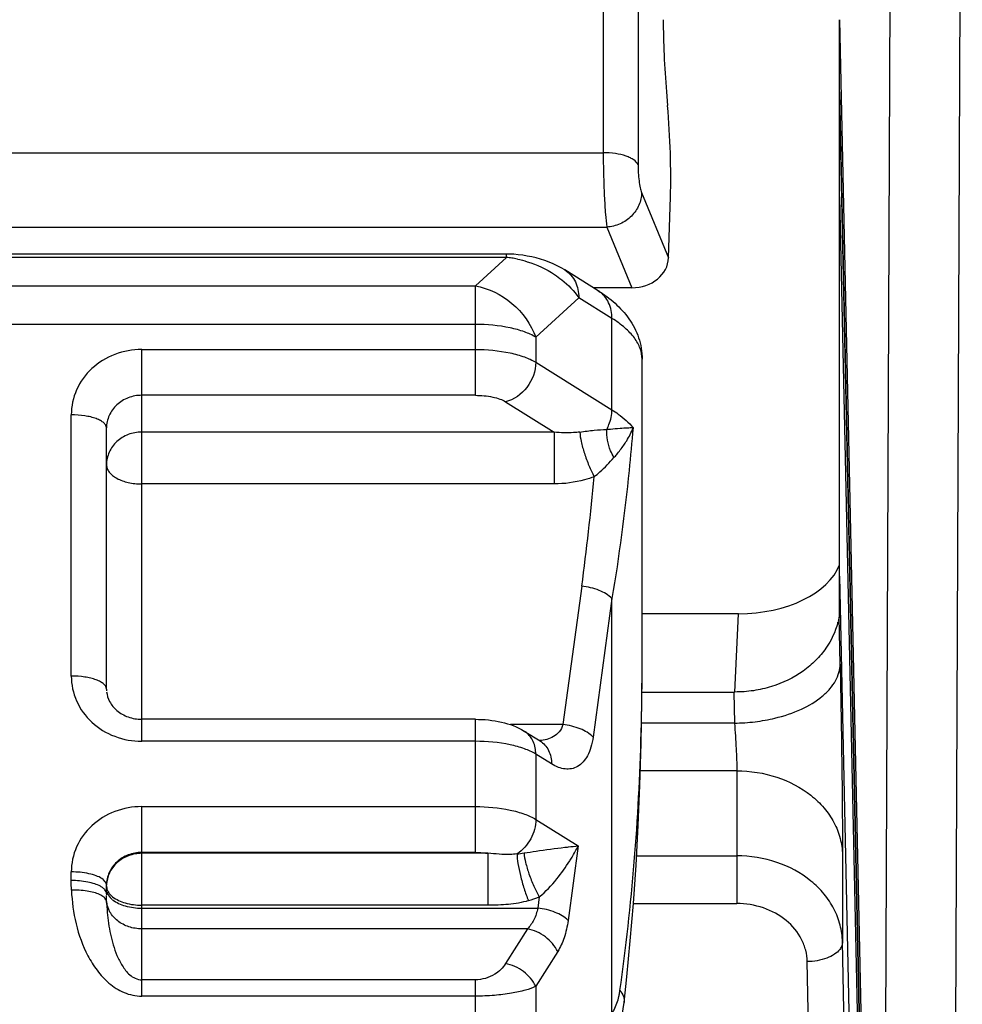
# Model space of a CAD drawing. Units: millimetres. Extents: x 0 to 297, y 15 to 195.
# Drawn here: x 101 to 103, y 125 to 127 of the extents above; entities that cross this region are included whole.
import ezdxf

# ---------------------------------------------------------------- set-up
doc = ezdxf.new("R2010")
doc.units = ezdxf.units.MM
doc.header["$MEASUREMENT"] = 0
doc.layers.add('00_COMPONENTS', color=7, linetype='Continuous', lineweight=0)

msp = doc.modelspace()

# ---------------------------------------------------------------- linework, layer by layer
at = {"layer": '00_COMPONENTS', "color": 18, "lineweight": 25, "true_color": 0x000000}
for p, q in [((101.9873, 128.0502), (101.9873, 126.7355)), ((102.0388, 128.0325), (102.0388, 126.7178)), ((102.5188, 127.8238), (102.5056, 124.6907)), ((102.4148, 127.7894), (102.4017, 124.6563)), ((102.3369, 126.9325), (102.394, 124.2869)), ((102.3369, 126.8258), (102.3369, 126.9325)), ((102.0808, 126.8258), (102.0825, 126.8055)), ((102.3369, 126.8258), (102.3933, 124.2108)), ((102.3369, 126.8055), (102.3369, 126.8258)), ((102.3369, 126.8055), (102.3934, 124.1875)), ((102.3369, 126.67), (102.3369, 126.8055)), ((100.2507, 126.7355), (101.9873, 126.7355)), ((102.044, 126.6764), (102.084, 126.5797)), ((102.084, 126.5797), (102.0868, 126.67)), ((102.3369, 126.67), (102.3933, 124.055)), ((102.3369, 126.0508), (102.3369, 126.67)), ((100.2455, 126.6253), (101.9926, 126.6253)), ((101.9926, 126.6253), (102.0297, 126.5354)), ((101.8439, 126.5854), (100.4515, 126.5854)), ((101.8439, 126.5804), (101.8439, 126.5854)), ((101.8439, 126.5804), (100.4515, 126.5804)), ((101.8439, 126.5804), (101.798, 126.5381)), ((101.9797, 126.5311), (101.9305, 126.5618)), ((100.4974, 126.5381), (101.798, 126.5381)), ((101.798, 126.3762), (101.798, 126.5381)), ((102.0297, 126.5354), (101.9728, 126.5354)), ((101.9812, 126.5302), (101.9802, 126.5308)), ((101.8874, 126.4622), (101.9511, 126.5208)), ((102.0002, 126.4901), (101.9511, 126.5208)), ((102.0002, 126.3547), (102.0002, 126.4901)), ((101.798, 126.4812), (100.4974, 126.4812)), ((101.8874, 126.4622), (101.8874, 126.4251)), ((101.3042, 126.4441), (101.798, 126.4441)), ((101.3042, 125.8638), (101.3042, 126.4441)), ((101.8874, 126.4251), (102.0002, 126.3547)), ((102.0448, 125.9761), (102.0448, 126.4298)), ((101.798, 126.3762), (101.3042, 126.3762)), ((101.8427, 126.3667), (101.9147, 126.3217)), ((101.1999, 125.9605), (101.1999, 126.3474)), ((101.252, 125.941), (101.252, 126.3278)), ((101.9147, 126.3217), (101.3042, 126.3217)), ((101.9147, 126.3217), (101.9147, 126.245)), ((101.9147, 126.245), (101.3042, 126.245)), ((102.3369, 126.1085), (102.3809, 124.0678)), ((101.9555, 126.0934), (101.9275, 125.8885)), ((102.0002, 126.0751), (101.9723, 125.8701)), ((102.0002, 125.4609), (102.0002, 126.0751)), ((102.1876, 126.0528), (102.0448, 126.0528)), ((102.1821, 125.9368), (102.1876, 126.0528)), ((102.338, 125.9782), (102.3365, 126.0475)), ((102.3344, 126.0392), (102.3347, 126.0404)), ((102.0448, 125.9761), (102.0448, 125.9761)), ((101.252, 125.941), (101.2521, 125.9385)), ((102.0446, 125.9368), (102.1806, 125.9368)), ((102.1806, 125.9368), (102.1815, 125.8907)), ((101.798, 125.8964), (101.3042, 125.8964)), ((101.798, 125.6992), (101.798, 125.8964)), ((101.9275, 125.8885), (101.85, 125.8885)), ((102.0434, 125.8768), (102.0438, 125.8886)), ((102.0436, 125.8793), (102.0438, 125.8886)), ((102.1815, 125.8907), (102.044, 125.8907)), ((101.8703, 125.879), (101.8937, 125.8644)), ((101.8731, 125.8771), (101.8713, 125.8784)), ((102.0435, 125.8768), (102.0436, 125.8793)), ((101.798, 125.8638), (101.3042, 125.8638)), ((101.8874, 125.8448), (101.8874, 125.7481)), ((101.9108, 125.8302), (101.8874, 125.8448)), ((102.185, 125.8201), (102.0422, 125.8201)), ((102.185, 125.8201), (102.185, 125.6235)), ((101.3042, 125.7671), (101.798, 125.7671)), ((101.3042, 125.4864), (101.3042, 125.7671)), ((101.8874, 125.7481), (101.9503, 125.7089)), ((101.798, 125.6992), (101.3042, 125.6992)), ((101.8167, 125.6979), (101.3042, 125.6979)), ((101.8167, 125.6979), (101.8167, 125.6211)), ((101.9503, 125.7089), (101.9352, 125.5984)), ((102.3414, 125.6958), (102.3414, 125.5666)), ((102.0365, 125.6941), (102.185, 125.6941)), ((101.1999, 125.6576), (101.1999, 125.6704)), ((101.252, 125.6381), (101.252, 125.6508)), ((101.252, 125.6381), (101.252, 125.6362)), ((101.259, 125.6309), (101.2604, 125.6297)), ((101.8927, 125.6333), (101.8904, 125.6167)), ((102.0319, 125.6235), (102.185, 125.6235)), ((101.8167, 125.6211), (101.3042, 125.6211)), ((101.3042, 125.6167), (101.8904, 125.6167)), ((101.8752, 125.5861), (101.3042, 125.5861)), ((101.8752, 125.5861), (101.8427, 125.5347)), ((102.3986, 122.8171), (102.3414, 125.5666)), ((101.9199, 125.5524), (101.8874, 125.501)), ((102.3504, 122.5962), (102.2893, 125.5375)), ((101.798, 125.5106), (101.3042, 125.5106)), ((101.798, 125.2719), (101.798, 125.5106)), ((101.8874, 125.501), (101.8874, 125.2802)), ((101.798, 125.4864), (101.3042, 125.4864)), ((102.0182, 125.4772), (102.0182, 125.4772))]:
    msp.add_line(p, q, dxfattribs=at)
for points in [[(101.9306, 126.5618), (101.9252, 126.565), (101.9193, 126.5681), (101.9133, 126.5709), (101.9071, 126.5734), (101.9009, 126.5757), (101.8946, 126.5778), (101.8881, 126.5796), (101.8815, 126.5812), (101.8749, 126.5825), (101.8682, 126.5836), (101.8615, 126.5844), (101.8549, 126.585), (101.8483, 126.5853), (101.8439, 126.5854)], [(102.3365, 126.0475), (102.3365, 126.0475), (102.3364, 126.0473), (102.3363, 126.0469), (102.3361, 126.0461), (102.3359, 126.0451), (102.3356, 126.0439), (102.3349, 126.041)], [(102.0435, 125.8608), (102.0445, 125.9241), (102.0448, 125.9761)], [(101.8943, 125.864), (101.8945, 125.864), (101.8944, 125.864), (101.894, 125.8642), (101.8937, 125.8644)], [(102.0182, 125.4772), (102.0222, 125.5149), (102.0273, 125.5685), (102.0319, 125.6237), (102.0358, 125.6805), (102.039, 125.7389), (102.0416, 125.799), (102.0435, 125.8608)], [(101.2475, 125.6588), (101.2469, 125.6592), (101.245, 125.6606)], [(101.2509, 125.6549), (101.2503, 125.6559), (101.2475, 125.6588)], [(101.252, 125.6508), (101.252, 125.6518), (101.2509, 125.6549)], [(101.2522, 125.6267), (101.2519, 125.6279), (101.2498, 125.6315)], [(102.0024, 125.4206), (102.0032, 125.4222), (102.0068, 125.4303), (102.01, 125.4389), (102.0128, 125.4481), (102.0151, 125.4576), (102.0169, 125.4677), (102.0182, 125.4772)]]:
    msp.add_lwpolyline(points, dxfattribs=at)
for points in [[(102.0761, 126.9325), (102.0761, 126.899), (102.0777, 126.8622), (102.0808, 126.8258)], [(102.0868, 126.67), (102.0881, 126.7101), (102.0865, 126.7579), (102.0825, 126.8055)], [(101.852, 126.5794), (101.8493, 126.5798), (101.8466, 126.5802), (101.8439, 126.5804)], [(101.8602, 126.578), (101.8575, 126.5785), (101.8547, 126.579), (101.852, 126.5794)], [(102.0297, 126.5354), (102.0589, 126.5354), (102.0832, 126.5552), (102.084, 126.5797)], [(101.9555, 126.0934), (101.9628, 126.1474), (101.9689, 126.2014), (101.9738, 126.2556)], [(102.1876, 126.0528), (102.2589, 126.0528), (102.3204, 126.0827), (102.3372, 126.1254)], [(102.3365, 126.0475), (102.3368, 126.0459), (102.3369, 126.047), (102.3369, 126.0508)], [(102.0438, 125.8886), (102.0445, 125.9178), (102.0448, 125.9469), (102.0448, 125.9761)], [(101.8597, 125.6971), (101.8632, 125.6974), (101.8667, 125.6978), (101.8701, 125.6984)], [(101.2001, 125.6432), (101.1999, 125.648), (101.1999, 125.6528), (101.1999, 125.6576)], [(101.8766, 125.6278), (101.8821, 125.6293), (101.8875, 125.6312), (101.8927, 125.6333)]]:
    msp.add_open_spline(points, degree=3, dxfattribs=at)
for points, knots in [([(102.0388, 126.7178), (102.0376, 126.7206), (102.0352, 126.7229), (102.0327, 126.7247), (102.031, 126.7259), (102.0293, 126.7269), (102.0275, 126.7278), (102.0254, 126.7288), (102.0232, 126.7297), (102.021, 126.7304), (102.0159, 126.7322), (102.0106, 126.7334), (102.0053, 126.7342), (101.9993, 126.735), (101.9933, 126.7355), (101.9873, 126.7355)], [0, 0, 0, 0, 1, 1, 1, 2, 2, 2, 3, 3, 3, 4, 4, 4, 5, 5, 5, 5]), ([(101.9873, 126.7355), (101.9873, 126.7249), (101.9875, 126.7143), (101.9877, 126.7037), (101.988, 126.693), (101.9884, 126.6823), (101.9889, 126.6716), (101.9893, 126.6624), (101.9899, 126.6532), (101.9906, 126.644), (101.9911, 126.6378), (101.9916, 126.6315), (101.9926, 126.6253)], [0, 0, 0, 0, 1, 1, 1, 2, 2, 2, 3, 3, 3, 4, 4, 4, 4]), ([(102.0388, 126.7178), (102.0388, 126.7138), (102.0389, 126.7098), (102.0392, 126.7058), (102.0394, 126.7017), (102.0398, 126.6977), (102.0403, 126.6937), (102.0408, 126.6903), (102.0413, 126.6868), (102.042, 126.6834), (102.0425, 126.681), (102.0431, 126.6787), (102.044, 126.6764)], [0, 0, 0, 0, 1, 1, 1, 2, 2, 2, 3, 3, 3, 4, 4, 4, 4]), ([(102.044, 126.6764), (102.044, 126.6701), (102.0426, 126.6638), (102.0401, 126.6579), (102.0375, 126.6519), (102.0336, 126.6464), (102.029, 126.6417), (102.0241, 126.6369), (102.0185, 126.633), (102.0123, 126.6302), (102.0061, 126.6274), (101.9993, 126.6257), (101.9926, 126.6253)], [0, 0, 0, 0, 1, 1, 1, 2, 2, 2, 3, 3, 3, 4, 4, 4, 4]), ([(101.8602, 126.578), (101.8651, 126.5769), (101.87, 126.5756), (101.8749, 126.5741), (101.8891, 126.5697), (101.9028, 126.5632), (101.9152, 126.555)], [0, 0, 0, 0, 1, 1, 1, 2, 2, 2, 2]), ([(101.9152, 126.555), (101.9189, 126.5526), (101.9224, 126.55), (101.9259, 126.5473), (101.9354, 126.5397), (101.9441, 126.5308), (101.9511, 126.5208)], [0, 0, 0, 0, 1, 1, 1, 2, 2, 2, 2]), ([(101.9306, 126.5618), (101.9339, 126.5597), (101.9369, 126.5571), (101.9395, 126.5541), (101.9422, 126.5511), (101.9443, 126.5477), (101.9461, 126.5441), (101.9495, 126.5369), (101.9511, 126.5287), (101.9511, 126.5208)], [0, 0, 0, 0, 1, 1, 1, 2, 2, 2, 3, 3, 3, 3]), ([(101.798, 126.5381), (101.8177, 126.5349), (101.8366, 126.5256), (101.8521, 126.5124), (101.868, 126.499), (101.8804, 126.4814), (101.8874, 126.4622)], [0, 0, 0, 0, 1, 1, 1, 2, 2, 2, 2]), ([(101.9797, 126.5311), (101.9885, 126.5256), (101.997, 126.5194), (102.0048, 126.5125), (102.0124, 126.5056), (102.0194, 126.4979), (102.0253, 126.4895), (102.0313, 126.4809), (102.0362, 126.4714), (102.0396, 126.4615), (102.043, 126.4513), (102.0448, 126.4405), (102.0448, 126.4298)], [0, 0, 0, 0, 1, 1, 1, 2, 2, 2, 3, 3, 3, 4, 4, 4, 4]), ([(102.0002, 126.4901), (102.0002, 126.4981), (101.9987, 126.5062), (101.9952, 126.5134), (101.9936, 126.5168), (101.9916, 126.52), (101.9892, 126.5228), (101.9869, 126.5256), (101.9842, 126.5281), (101.9812, 126.5302)], [0, 0, 0, 0, 1, 1, 1, 2, 2, 2, 3, 3, 3, 3]), ([(102.0448, 126.4298), (102.0448, 126.4351), (102.0438, 126.4405), (102.042, 126.4456), (102.04, 126.4511), (102.037, 126.4563), (102.0335, 126.4611), (102.0294, 126.4666), (102.0246, 126.4715), (102.0195, 126.476), (102.0135, 126.4812), (102.007, 126.4859), (102.0002, 126.4901)], [0, 0, 0, 0, 1, 1, 1, 2, 2, 2, 3, 3, 3, 4, 4, 4, 4]), ([(101.8874, 126.4622), (101.8822, 126.4655), (101.8766, 126.468), (101.8708, 126.4701), (101.8638, 126.4727), (101.8567, 126.4746), (101.8494, 126.4761), (101.8325, 126.4797), (101.8152, 126.4812), (101.798, 126.4812)], [0, 0, 0, 0, 1, 1, 1, 2, 2, 2, 3, 3, 3, 3]), ([(101.3042, 126.4441), (101.2907, 126.4441), (101.277, 126.4416), (101.2643, 126.4367), (101.2518, 126.4319), (101.2402, 126.4248), (101.2304, 126.4158), (101.2209, 126.407), (101.2131, 126.3963), (101.2078, 126.3844), (101.2026, 126.3728), (101.1999, 126.36), (101.1999, 126.3474)], [0, 0, 0, 0, 1, 1, 1, 2, 2, 2, 3, 3, 3, 4, 4, 4, 4]), ([(101.798, 126.4441), (101.8152, 126.4441), (101.8325, 126.4426), (101.8494, 126.439), (101.8567, 126.4375), (101.8638, 126.4355), (101.8708, 126.433), (101.8766, 126.4309), (101.8822, 126.4284), (101.8874, 126.4251)], [0, 0, 0, 0, 1, 1, 1, 2, 2, 2, 3, 3, 3, 3]), ([(101.8874, 126.4251), (101.8874, 126.412), (101.8826, 126.3987), (101.8743, 126.388), (101.8663, 126.3776), (101.8551, 126.3695), (101.8427, 126.3667)], [0, 0, 0, 0, 1, 1, 1, 2, 2, 2, 2]), ([(101.3042, 126.3762), (101.2974, 126.3762), (101.2906, 126.375), (101.2842, 126.3725), (101.278, 126.3701), (101.2722, 126.3666), (101.2673, 126.362), (101.2626, 126.3576), (101.2586, 126.3523), (101.256, 126.3463), (101.2534, 126.3405), (101.252, 126.3341), (101.252, 126.3278)], [0, 0, 0, 0, 1, 1, 1, 2, 2, 2, 3, 3, 3, 4, 4, 4, 4]), ([(101.798, 126.3762), (101.8066, 126.3762), (101.8153, 126.3755), (101.8237, 126.3737), (101.8273, 126.3729), (101.8309, 126.3719), (101.8344, 126.3706), (101.8373, 126.3696), (101.8401, 126.3683), (101.8427, 126.3667)], [0, 0, 0, 0, 1, 1, 1, 2, 2, 2, 3, 3, 3, 3]), ([(101.9925, 126.3258), (101.9938, 126.3281), (101.9949, 126.3304), (101.9958, 126.3328), (101.9986, 126.3397), (102.0002, 126.3472), (102.0002, 126.3547)], [0, 0, 0, 0, 1, 1, 1, 2, 2, 2, 2]), ([(102.0002, 126.3547), (102.0034, 126.3527), (102.0066, 126.3506), (102.0096, 126.3484), (102.0176, 126.3426), (102.0252, 126.336), (102.0314, 126.3283)], [0, 0, 0, 0, 1, 1, 1, 2, 2, 2, 2]), ([(101.252, 126.3278), (101.252, 126.3292), (101.2516, 126.3305), (101.251, 126.3316), (101.2503, 126.3331), (101.2492, 126.3343), (101.2481, 126.3353), (101.2466, 126.3366), (101.245, 126.3377), (101.2432, 126.3387), (101.2412, 126.3399), (101.239, 126.3408), (101.2368, 126.3417), (101.2342, 126.3426), (101.2315, 126.3434), (101.2288, 126.3441), (101.2259, 126.3448), (101.2229, 126.3454), (101.2198, 126.3459), (101.2132, 126.3469), (101.2065, 126.3474), (101.1999, 126.3474)], [0, 0, 0, 0, 1, 1, 1, 2, 2, 2, 3, 3, 3, 4, 4, 4, 5, 5, 5, 6, 6, 6, 7, 7, 7, 7]), ([(101.3042, 126.3217), (101.2974, 126.3217), (101.2906, 126.3205), (101.2842, 126.3181), (101.278, 126.3157), (101.2722, 126.3121), (101.2673, 126.3076), (101.2626, 126.3032), (101.2586, 126.2978), (101.256, 126.2919), (101.2534, 126.2861), (101.252, 126.2797), (101.252, 126.2734)], [0, 0, 0, 0, 1, 1, 1, 2, 2, 2, 3, 3, 3, 4, 4, 4, 4]), ([(101.9526, 126.3218), (101.9496, 126.3214), (101.9465, 126.3211), (101.9435, 126.3209), (101.9339, 126.3202), (101.9242, 126.3205), (101.9147, 126.3217)], [0, 0, 0, 0, 1, 1, 1, 2, 2, 2, 2]), ([(101.9526, 126.3218), (101.9597, 126.3229), (101.9669, 126.3237), (101.974, 126.3245), (101.9801, 126.3251), (101.9863, 126.3256), (101.9925, 126.3258)], [0, 0, 0, 0, 1, 1, 1, 2, 2, 2, 2]), ([(101.9526, 126.3218), (101.9529, 126.3171), (101.9537, 126.3124), (101.9547, 126.3078), (101.9559, 126.3019), (101.9575, 126.2962), (101.9594, 126.2905), (101.9613, 126.2843), (101.9636, 126.2782), (101.9661, 126.2722), (101.9684, 126.2666), (101.971, 126.261), (101.9738, 126.2556)], [0, 0, 0, 0, 1, 1, 1, 2, 2, 2, 3, 3, 3, 4, 4, 4, 4]), ([(102.0032, 126.284), (102.0013, 126.2872), (101.9996, 126.2906), (101.9982, 126.294), (101.994, 126.304), (101.9918, 126.3151), (101.9925, 126.3258)], [0, 0, 0, 0, 1, 1, 1, 2, 2, 2, 2]), ([(101.9925, 126.3258), (101.9943, 126.326), (101.9961, 126.3262), (101.9979, 126.3263), (102.0026, 126.3268), (102.0074, 126.3272), (102.0122, 126.3275)], [0, 0, 0, 0, 1, 1, 1, 2, 2, 2, 2]), ([(102.0314, 126.3283), (102.0296, 126.3072), (102.0277, 126.286), (102.0255, 126.2649), (102.019, 126.2014), (102.0107, 126.138), (102.0002, 126.0751)], [0, 0, 0, 0, 1, 1, 1, 2, 2, 2, 2]), ([(102.0122, 126.3275), (102.0158, 126.3277), (102.0195, 126.3279), (102.0233, 126.3281), (102.026, 126.3283), (102.0287, 126.3284), (102.0314, 126.3283)], [0, 0, 0, 0, 1, 1, 1, 2, 2, 2, 2]), ([(102.0176, 126.3022), (102.0191, 126.3044), (102.0206, 126.3066), (102.022, 126.3088), (102.0257, 126.315), (102.029, 126.3215), (102.0314, 126.3283)], [0, 0, 0, 0, 1, 1, 1, 2, 2, 2, 2]), ([(102.0032, 126.284), (102.0045, 126.2855), (102.0059, 126.2871), (102.0072, 126.2886), (102.0109, 126.293), (102.0144, 126.2975), (102.0176, 126.3022)], [0, 0, 0, 0, 1, 1, 1, 2, 2, 2, 2]), ([(101.9738, 126.2556), (101.9768, 126.2579), (101.9796, 126.2603), (101.9823, 126.2627), (101.9897, 126.2694), (101.9965, 126.2766), (102.0032, 126.284)], [0, 0, 0, 0, 1, 1, 1, 2, 2, 2, 2]), ([(101.252, 126.2734), (101.252, 126.2715), (101.2524, 126.2696), (101.253, 126.2678), (101.2537, 126.2659), (101.2548, 126.2641), (101.256, 126.2625), (101.2574, 126.2607), (101.259, 126.259), (101.2608, 126.2576), (101.2628, 126.256), (101.265, 126.2545), (101.2673, 126.2533), (101.2726, 126.2504), (101.2783, 126.2485), (101.2842, 126.2471), (101.2908, 126.2457), (101.2975, 126.245), (101.3042, 126.245)], [0, 0, 0, 0, 1, 1, 1, 2, 2, 2, 3, 3, 3, 4, 4, 4, 5, 5, 5, 6, 6, 6, 6]), ([(101.9738, 126.2556), (101.9692, 126.2539), (101.9644, 126.2523), (101.9596, 126.251), (101.9451, 126.247), (101.9298, 126.245), (101.9147, 126.245)], [0, 0, 0, 0, 1, 1, 1, 2, 2, 2, 2]), ([(102.0002, 126.0751), (101.995, 126.0805), (101.9883, 126.0843), (101.9813, 126.0872), (101.973, 126.0906), (101.9643, 126.0926), (101.9555, 126.0934)], [0, 0, 0, 0, 1, 1, 1, 2, 2, 2, 2]), ([(102.3344, 126.0392), (102.3308, 126.0259), (102.3248, 126.0132), (102.3169, 126.0018), (102.3124, 125.9953), (102.3074, 125.9894), (102.3019, 125.9838), (102.2961, 125.978), (102.2898, 125.9727), (102.2832, 125.9679), (102.269, 125.9578), (102.253, 125.9501), (102.2364, 125.9449), (102.2276, 125.9422), (102.2187, 125.9401), (102.2097, 125.9388), (102.2006, 125.9375), (102.1913, 125.9368), (102.1821, 125.9368)], [0, 0, 0, 0, 1, 1, 1, 2, 2, 2, 3, 3, 3, 4, 4, 4, 5, 5, 5, 6, 6, 6, 6]), ([(102.1815, 125.8907), (102.1917, 125.8909), (102.2019, 125.8916), (102.212, 125.8928), (102.217, 125.8934), (102.222, 125.8942), (102.2269, 125.8951), (102.2317, 125.8959), (102.2366, 125.897), (102.2413, 125.8981), (102.2548, 125.9013), (102.2681, 125.9057), (102.2807, 125.9115), (102.2917, 125.9166), (102.3023, 125.9228), (102.3115, 125.9305), (102.3156, 125.9339), (102.3194, 125.9375), (102.3229, 125.9415), (102.326, 125.9452), (102.3289, 125.9491), (102.3312, 125.9534), (102.3333, 125.9572), (102.3351, 125.9614), (102.3362, 125.9657), (102.3374, 125.9697), (102.338, 125.974), (102.338, 125.9782)], [0, 0, 0, 0, 1, 1, 1, 2, 2, 2, 3, 3, 3, 4, 4, 4, 5, 5, 5, 6, 6, 6, 7, 7, 7, 8, 8, 8, 9, 9, 9, 9]), ([(102.338, 125.9782), (102.339, 125.9276), (102.3398, 125.8771), (102.3404, 125.8265), (102.341, 125.783), (102.3414, 125.7394), (102.3414, 125.6958)], [0, 0, 0, 0, 1, 1, 1, 2, 2, 2, 2]), ([(101.1999, 125.9605), (101.1999, 125.9479), (101.2026, 125.9351), (101.2078, 125.9235), (101.2131, 125.9116), (101.2209, 125.9009), (101.2304, 125.8921), (101.2402, 125.883), (101.2518, 125.8759), (101.2643, 125.8712), (101.277, 125.8663), (101.2907, 125.8638), (101.3042, 125.8638)], [0, 0, 0, 0, 1, 1, 1, 2, 2, 2, 3, 3, 3, 4, 4, 4, 4]), ([(101.252, 125.941), (101.252, 125.9423), (101.2516, 125.9436), (101.251, 125.9448), (101.2503, 125.9462), (101.2492, 125.9474), (101.2481, 125.9484), (101.2466, 125.9498), (101.245, 125.9509), (101.2432, 125.9518), (101.2412, 125.953), (101.239, 125.954), (101.2368, 125.9548), (101.2342, 125.9558), (101.2315, 125.9565), (101.2288, 125.9572), (101.2259, 125.958), (101.2229, 125.9585), (101.2198, 125.959), (101.2132, 125.96), (101.2065, 125.9605), (101.1999, 125.9605)], [0, 0, 0, 0, 1, 1, 1, 2, 2, 2, 3, 3, 3, 4, 4, 4, 5, 5, 5, 6, 6, 6, 7, 7, 7, 7]), ([(101.2522, 125.9373), (101.2527, 125.9322), (101.2543, 125.9272), (101.2567, 125.9226), (101.2594, 125.9176), (101.2631, 125.9131), (101.2675, 125.9094), (101.2724, 125.9052), (101.2781, 125.9021), (101.2841, 125.8999), (101.2905, 125.8976), (101.2974, 125.8964), (101.3042, 125.8964)], [0, 0, 0, 0, 1, 1, 1, 2, 2, 2, 3, 3, 3, 4, 4, 4, 4]), ([(101.798, 125.8964), (101.811, 125.8964), (101.824, 125.8952), (101.8367, 125.8922), (101.8486, 125.8895), (101.8601, 125.8854), (101.8703, 125.879)], [0, 0, 0, 0, 1, 1, 1, 2, 2, 2, 2]), ([(101.9275, 125.8885), (101.9265, 125.8846), (101.9246, 125.8809), (101.9221, 125.8778), (101.9198, 125.875), (101.9169, 125.8726), (101.9138, 125.8707), (101.9107, 125.8688), (101.9073, 125.8675), (101.9038, 125.8665), (101.9003, 125.8656), (101.8967, 125.865), (101.893, 125.8648)], [0, 0, 0, 0, 1, 1, 1, 2, 2, 2, 3, 3, 3, 4, 4, 4, 4]), ([(101.9723, 125.8701), (101.967, 125.8755), (101.9603, 125.8794), (101.9533, 125.8822), (101.945, 125.8856), (101.9363, 125.8876), (101.9275, 125.8885)], [0, 0, 0, 0, 1, 1, 1, 2, 2, 2, 2]), ([(102.1815, 125.8907), (102.1826, 125.8781), (102.1833, 125.8655), (102.184, 125.8529), (102.1845, 125.842), (102.185, 125.8311), (102.185, 125.8201)], [0, 0, 0, 0, 1, 1, 1, 2, 2, 2, 2]), ([(101.8874, 125.8448), (101.8874, 125.8511), (101.8863, 125.8575), (101.8837, 125.8633), (101.8813, 125.8687), (101.8777, 125.8735), (101.8731, 125.8771)], [0, 0, 0, 0, 1, 1, 1, 2, 2, 2, 2]), ([(101.9723, 125.8701), (101.9716, 125.865), (101.9705, 125.8599), (101.969, 125.8549), (101.9677, 125.8506), (101.966, 125.8464), (101.9638, 125.8424), (101.9603, 125.836), (101.9554, 125.8302), (101.9492, 125.8266), (101.9464, 125.825), (101.9434, 125.8238), (101.9403, 125.8232), (101.9372, 125.8226), (101.934, 125.8225), (101.9308, 125.8228), (101.9274, 125.8231), (101.9241, 125.824), (101.9209, 125.8252), (101.9174, 125.8265), (101.914, 125.8282), (101.9108, 125.8302)], [0, 0, 0, 0, 1, 1, 1, 2, 2, 2, 3, 3, 3, 4, 4, 4, 5, 5, 5, 6, 6, 6, 7, 7, 7, 7]), ([(102.012, 125.4947), (102.0211, 125.558), (102.0281, 125.6217), (102.0333, 125.6855), (102.0384, 125.7492), (102.0418, 125.813), (102.0435, 125.8768)], [0, 0, 0, 0, 1, 1, 1, 2, 2, 2, 2]), ([(101.8874, 125.8448), (101.8822, 125.8481), (101.8766, 125.8506), (101.8708, 125.8527), (101.8638, 125.8552), (101.8567, 125.8572), (101.8494, 125.8587), (101.8325, 125.8623), (101.8152, 125.8638), (101.798, 125.8638)], [0, 0, 0, 0, 1, 1, 1, 2, 2, 2, 3, 3, 3, 3]), ([(101.8937, 125.8644), (101.8964, 125.8627), (101.8988, 125.8607), (101.9009, 125.8583), (101.9031, 125.8559), (101.9049, 125.8532), (101.9063, 125.8503), (101.9094, 125.8442), (101.9108, 125.8371), (101.9108, 125.8302)], [0, 0, 0, 0, 1, 1, 1, 2, 2, 2, 3, 3, 3, 3]), ([(102.185, 125.8201), (102.205, 125.8201), (102.2251, 125.817), (102.2442, 125.8107), (102.2624, 125.8047), (102.2797, 125.7957), (102.2946, 125.7838), (102.3017, 125.7782), (102.3083, 125.7719), (102.3141, 125.765), (102.3197, 125.7584), (102.3247, 125.7512), (102.3287, 125.7435), (102.3327, 125.7361), (102.3358, 125.7283), (102.3379, 125.7201), (102.3401, 125.7122), (102.3412, 125.704), (102.3414, 125.6958)], [0, 0, 0, 0, 1, 1, 1, 2, 2, 2, 3, 3, 3, 4, 4, 4, 5, 5, 5, 6, 6, 6, 6]), ([(101.3042, 125.7671), (101.2907, 125.7671), (101.277, 125.7646), (101.2643, 125.7597), (101.2518, 125.7549), (101.2402, 125.7478), (101.2304, 125.7387), (101.2209, 125.7299), (101.2131, 125.7192), (101.2078, 125.7074), (101.2026, 125.6957), (101.1999, 125.683), (101.1999, 125.6704)], [0, 0, 0, 0, 1, 1, 1, 2, 2, 2, 3, 3, 3, 4, 4, 4, 4]), ([(101.798, 125.7671), (101.8152, 125.7671), (101.8325, 125.7656), (101.8494, 125.762), (101.8567, 125.7605), (101.8638, 125.7585), (101.8708, 125.756), (101.8766, 125.7539), (101.8822, 125.7513), (101.8874, 125.7481)], [0, 0, 0, 0, 1, 1, 1, 2, 2, 2, 3, 3, 3, 3]), ([(101.8874, 125.7481), (101.8874, 125.7382), (101.8847, 125.7283), (101.8799, 125.7195), (101.875, 125.7105), (101.868, 125.7027), (101.8597, 125.6971)], [0, 0, 0, 0, 1, 1, 1, 2, 2, 2, 2]), ([(101.3042, 125.6992), (101.2974, 125.6992), (101.2906, 125.6979), (101.2842, 125.6955), (101.278, 125.6931), (101.2722, 125.6895), (101.2673, 125.685), (101.2626, 125.6806), (101.2586, 125.6753), (101.256, 125.6693), (101.2534, 125.6635), (101.252, 125.6571), (101.252, 125.6508)], [0, 0, 0, 0, 1, 1, 1, 2, 2, 2, 3, 3, 3, 4, 4, 4, 4]), ([(101.3042, 125.6979), (101.2975, 125.6979), (101.2908, 125.6967), (101.2846, 125.6943), (101.2784, 125.692), (101.2727, 125.6886), (101.2678, 125.6842), (101.2631, 125.6799), (101.2591, 125.6747), (101.2564, 125.6689), (101.2537, 125.6633), (101.2522, 125.657), (101.252, 125.6508)], [0, 0, 0, 0, 1, 1, 1, 2, 2, 2, 3, 3, 3, 4, 4, 4, 4]), ([(101.798, 125.6992), (101.7996, 125.6992), (101.8012, 125.6991), (101.8028, 125.6991), (101.8074, 125.6989), (101.8121, 125.6985), (101.8167, 125.6979)], [0, 0, 0, 0, 1, 1, 1, 2, 2, 2, 2]), ([(101.8597, 125.6971), (101.8562, 125.6966), (101.8527, 125.6963), (101.8491, 125.6962), (101.8438, 125.696), (101.8384, 125.6963), (101.8331, 125.6966), (101.8276, 125.697), (101.8221, 125.6975), (101.8167, 125.6979)], [0, 0, 0, 0, 1, 1, 1, 2, 2, 2, 3, 3, 3, 3]), ([(101.8597, 125.6971), (101.8597, 125.6924), (101.8603, 125.6877), (101.861, 125.683), (101.862, 125.677), (101.8633, 125.6709), (101.8647, 125.665), (101.8663, 125.6584), (101.8682, 125.652), (101.8702, 125.6456), (101.8721, 125.6396), (101.8742, 125.6336), (101.8766, 125.6278)], [0, 0, 0, 0, 1, 1, 1, 2, 2, 2, 3, 3, 3, 4, 4, 4, 4]), ([(101.8701, 125.6984), (101.876, 125.6994), (101.8819, 125.7003), (101.8878, 125.7011), (101.902, 125.7033), (101.9163, 125.7052), (101.9306, 125.7068)], [0, 0, 0, 0, 1, 1, 1, 2, 2, 2, 2]), ([(101.8701, 125.6984), (101.8704, 125.6937), (101.8713, 125.689), (101.8724, 125.6844), (101.8738, 125.6786), (101.8755, 125.6729), (101.8774, 125.6673), (101.8795, 125.6613), (101.8819, 125.6553), (101.8845, 125.6495), (101.887, 125.644), (101.8897, 125.6386), (101.8927, 125.6333)], [0, 0, 0, 0, 1, 1, 1, 2, 2, 2, 3, 3, 3, 4, 4, 4, 4]), ([(101.9306, 125.7068), (101.9324, 125.707), (101.9341, 125.7072), (101.9358, 125.7074), (101.9406, 125.7079), (101.9454, 125.7084), (101.9503, 125.7089)], [0, 0, 0, 0, 1, 1, 1, 2, 2, 2, 2]), ([(101.9376, 125.6866), (101.9388, 125.6885), (101.94, 125.6903), (101.9411, 125.6922), (101.9443, 125.6977), (101.9474, 125.7032), (101.9503, 125.7089)], [0, 0, 0, 0, 1, 1, 1, 2, 2, 2, 2]), ([(101.8927, 125.6333), (101.9022, 125.6413), (101.9107, 125.6504), (101.9185, 125.66), (101.9254, 125.6685), (101.9318, 125.6774), (101.9376, 125.6866)], [0, 0, 0, 0, 1, 1, 1, 2, 2, 2, 2]), ([(102.3414, 125.5666), (102.3412, 125.575), (102.3401, 125.5834), (102.3379, 125.5916), (102.3358, 125.5999), (102.3327, 125.6079), (102.3287, 125.6156), (102.3247, 125.6234), (102.3197, 125.6308), (102.3141, 125.6376), (102.3083, 125.6447), (102.3018, 125.6511), (102.2947, 125.6569), (102.2798, 125.669), (102.2625, 125.6783), (102.2442, 125.6845), (102.2251, 125.6909), (102.205, 125.6941), (102.185, 125.6941)], [0, 0, 0, 0, 1, 1, 1, 2, 2, 2, 3, 3, 3, 4, 4, 4, 5, 5, 5, 6, 6, 6, 6]), ([(101.245, 125.6606), (101.2425, 125.6623), (101.2396, 125.6636), (101.2368, 125.6646), (101.2332, 125.6659), (101.2296, 125.6669), (101.226, 125.6677), (101.2174, 125.6696), (101.2086, 125.6704), (101.1999, 125.6704)], [0, 0, 0, 0, 1, 1, 1, 2, 2, 2, 3, 3, 3, 3]), ([(101.243, 125.6491), (101.2403, 125.6505), (101.2375, 125.6517), (101.2346, 125.6526), (101.2312, 125.6538), (101.2278, 125.6546), (101.2242, 125.6553), (101.2162, 125.6569), (101.208, 125.6576), (101.1999, 125.6576)], [0, 0, 0, 0, 1, 1, 1, 2, 2, 2, 3, 3, 3, 3]), ([(101.2417, 125.637), (101.2391, 125.6382), (101.2363, 125.6392), (101.2334, 125.6399), (101.2301, 125.6408), (101.2268, 125.6415), (101.2234, 125.642), (101.2157, 125.6432), (101.2079, 125.6435), (101.2001, 125.6432)], [0, 0, 0, 0, 1, 1, 1, 2, 2, 2, 3, 3, 3, 3]), ([(101.2001, 125.6432), (101.2009, 125.6265), (101.2031, 125.6099), (101.207, 125.5936), (101.211, 125.5772), (101.2167, 125.5612), (101.2245, 125.5463), (101.2284, 125.5388), (101.2329, 125.5315), (101.238, 125.5247), (101.2432, 125.5178), (101.2491, 125.5114), (101.2557, 125.5058), (101.2624, 125.5001), (101.2698, 125.4952), (101.278, 125.4918), (101.2863, 125.4884), (101.2953, 125.4864), (101.3042, 125.4864)], [0, 0, 0, 0, 1, 1, 1, 2, 2, 2, 3, 3, 3, 4, 4, 4, 5, 5, 5, 6, 6, 6, 6]), ([(101.2498, 125.6315), (101.2493, 125.632), (101.2488, 125.6325), (101.2483, 125.633), (101.2463, 125.6346), (101.2441, 125.6359), (101.2417, 125.637)], [0, 0, 0, 0, 1, 1, 1, 2, 2, 2, 2]), ([(101.252, 125.6381), (101.252, 125.6401), (101.251, 125.6422), (101.2497, 125.6438), (101.2489, 125.6449), (101.2479, 125.6457), (101.2469, 125.6465), (101.2456, 125.6475), (101.2443, 125.6483), (101.243, 125.6491)], [0, 0, 0, 0, 1, 1, 1, 2, 2, 2, 3, 3, 3, 3]), ([(101.252, 125.6495), (101.252, 125.6486), (101.2521, 125.6478), (101.2523, 125.6469), (101.2527, 125.6441), (101.254, 125.6415), (101.2556, 125.6392)], [0, 0, 0, 0, 1, 1, 1, 2, 2, 2, 2]), ([(101.2526, 125.6409), (101.2529, 125.64), (101.2532, 125.6392), (101.2536, 125.6383), (101.2548, 125.6355), (101.2568, 125.633), (101.259, 125.6309)], [0, 0, 0, 0, 1, 1, 1, 2, 2, 2, 2]), ([(101.2556, 125.6392), (101.2559, 125.6387), (101.2563, 125.6382), (101.2567, 125.6377), (101.258, 125.6362), (101.2595, 125.6348), (101.261, 125.6336)], [0, 0, 0, 0, 1, 1, 1, 2, 2, 2, 2]), ([(101.2522, 125.6267), (101.2521, 125.6289), (101.2521, 125.631), (101.252, 125.6331), (101.252, 125.6338), (101.252, 125.6345), (101.252, 125.6353)], [0, 0, 0, 0, 1, 1, 1, 2, 2, 2, 2]), ([(101.2522, 125.6267), (101.2525, 125.6159), (101.2534, 125.605), (101.255, 125.5943), (101.2557, 125.5889), (101.2567, 125.5835), (101.2578, 125.5782), (101.259, 125.5729), (101.2604, 125.5675), (101.2619, 125.5623), (101.2635, 125.557), (101.2654, 125.5518), (101.2675, 125.5466), (101.2697, 125.5414), (101.2723, 125.5364), (101.2753, 125.5316), (101.2768, 125.5291), (101.2785, 125.5268), (101.2803, 125.5245), (101.2822, 125.5222), (101.2842, 125.52), (101.2865, 125.518), (101.2889, 125.516), (101.2915, 125.5142), (101.2944, 125.5129), (101.2975, 125.5115), (101.3008, 125.5106), (101.3042, 125.5106)], [0, 0, 0, 0, 1, 1, 1, 2, 2, 2, 3, 3, 3, 4, 4, 4, 5, 5, 5, 6, 6, 6, 7, 7, 7, 8, 8, 8, 9, 9, 9, 9]), ([(101.3042, 125.5861), (101.2977, 125.5861), (101.2912, 125.5871), (101.2851, 125.5891), (101.2792, 125.5911), (101.2735, 125.594), (101.2686, 125.5978), (101.264, 125.6014), (101.26, 125.6059), (101.2571, 125.611), (101.2544, 125.6158), (101.2526, 125.6212), (101.2522, 125.6267)], [0, 0, 0, 0, 1, 1, 1, 2, 2, 2, 3, 3, 3, 4, 4, 4, 4]), ([(101.261, 125.6336), (101.2665, 125.6292), (101.273, 125.6264), (101.2798, 125.6244), (101.2877, 125.6221), (101.296, 125.6211), (101.3042, 125.6211)], [0, 0, 0, 0, 1, 1, 1, 2, 2, 2, 2]), ([(101.2611, 125.6291), (101.2665, 125.6248), (101.2731, 125.622), (101.2798, 125.62), (101.2878, 125.6178), (101.296, 125.6167), (101.3042, 125.6167)], [0, 0, 0, 0, 1, 1, 1, 2, 2, 2, 2]), ([(101.8766, 125.6278), (101.867, 125.625), (101.857, 125.6232), (101.847, 125.6223), (101.8369, 125.6213), (101.8268, 125.6211), (101.8167, 125.6211)], [0, 0, 0, 0, 1, 1, 1, 2, 2, 2, 2]), ([(102.2893, 125.5375), (102.2891, 125.5431), (102.2884, 125.5488), (102.287, 125.5543), (102.2855, 125.5599), (102.2835, 125.5653), (102.2808, 125.5705), (102.2753, 125.5812), (102.2674, 125.5907), (102.2581, 125.5984), (102.2482, 125.6066), (102.2367, 125.6128), (102.2245, 125.617), (102.2118, 125.6214), (102.1983, 125.6235), (102.185, 125.6235)], [0, 0, 0, 0, 1, 1, 1, 2, 2, 2, 3, 3, 3, 4, 4, 4, 5, 5, 5, 5]), ([(101.8904, 125.6167), (101.8892, 125.6107), (101.8873, 125.6049), (101.8845, 125.5994), (101.882, 125.5945), (101.8789, 125.59), (101.8752, 125.5861)], [0, 0, 0, 0, 1, 1, 1, 2, 2, 2, 2]), ([(101.9352, 125.5984), (101.93, 125.6038), (101.9232, 125.6076), (101.9162, 125.6105), (101.9079, 125.6139), (101.8992, 125.6159), (101.8904, 125.6167)], [0, 0, 0, 0, 1, 1, 1, 2, 2, 2, 2]), ([(101.9352, 125.5984), (101.934, 125.5897), (101.9321, 125.581), (101.9293, 125.5727), (101.927, 125.5656), (101.9239, 125.5587), (101.9199, 125.5524)], [0, 0, 0, 0, 1, 1, 1, 2, 2, 2, 2]), ([(101.9199, 125.5524), (101.9158, 125.5609), (101.9094, 125.5684), (101.9017, 125.5742), (101.8939, 125.5801), (101.8847, 125.5843), (101.8752, 125.5861)], [0, 0, 0, 0, 1, 1, 1, 2, 2, 2, 2]), ([(102.3414, 125.5666), (102.3414, 125.5647), (102.341, 125.5628), (102.3404, 125.561), (102.3397, 125.5591), (102.3387, 125.5573), (102.3374, 125.5557), (102.3353, 125.5528), (102.3325, 125.5504), (102.3296, 125.5484), (102.326, 125.546), (102.3222, 125.5442), (102.3182, 125.5427), (102.309, 125.5392), (102.2991, 125.5376), (102.2893, 125.5375)], [0, 0, 0, 0, 1, 1, 1, 2, 2, 2, 3, 3, 3, 4, 4, 4, 5, 5, 5, 5]), ([(101.8427, 125.5347), (101.8387, 125.5283), (101.8332, 125.5229), (101.8267, 125.5188), (101.8182, 125.5135), (101.808, 125.5106), (101.798, 125.5106)], [0, 0, 0, 0, 1, 1, 1, 2, 2, 2, 2]), ([(101.8874, 125.501), (101.8834, 125.5095), (101.8769, 125.517), (101.8692, 125.5228), (101.8614, 125.5288), (101.8522, 125.5329), (101.8427, 125.5347)], [0, 0, 0, 0, 1, 1, 1, 2, 2, 2, 2]), ([(101.8874, 125.501), (101.8825, 125.4986), (101.8774, 125.4968), (101.8721, 125.4953), (101.8653, 125.4934), (101.8584, 125.4919), (101.8515, 125.4907), (101.8431, 125.4892), (101.8347, 125.4882), (101.8262, 125.4876), (101.8168, 125.4868), (101.8074, 125.4864), (101.798, 125.4864)], [0, 0, 0, 0, 1, 1, 1, 2, 2, 2, 3, 3, 3, 4, 4, 4, 4]), ([(102.0105, 125.4861), (102.0106, 125.4868), (102.0107, 125.4875), (102.0109, 125.4882), (102.0113, 125.4904), (102.0117, 125.4925), (102.012, 125.4947)], [0, 0, 0, 0, 1, 1, 1, 2, 2, 2, 2]), ([(102.012, 125.4947), (102.0141, 125.4921), (102.016, 125.4892), (102.0171, 125.486), (102.0181, 125.4832), (102.0185, 125.4802), (102.0182, 125.4772)], [0, 0, 0, 0, 1, 1, 1, 2, 2, 2, 2]), ([(102.0002, 125.4609), (102.0014, 125.4626), (102.0025, 125.4644), (102.0034, 125.4662), (102.0067, 125.4724), (102.0089, 125.4792), (102.0105, 125.4861)], [0, 0, 0, 0, 1, 1, 1, 2, 2, 2, 2])]:
    msp.add_open_spline(points, degree=3, knots=knots, dxfattribs=at)

doc.saveas('drawing.dxf')
